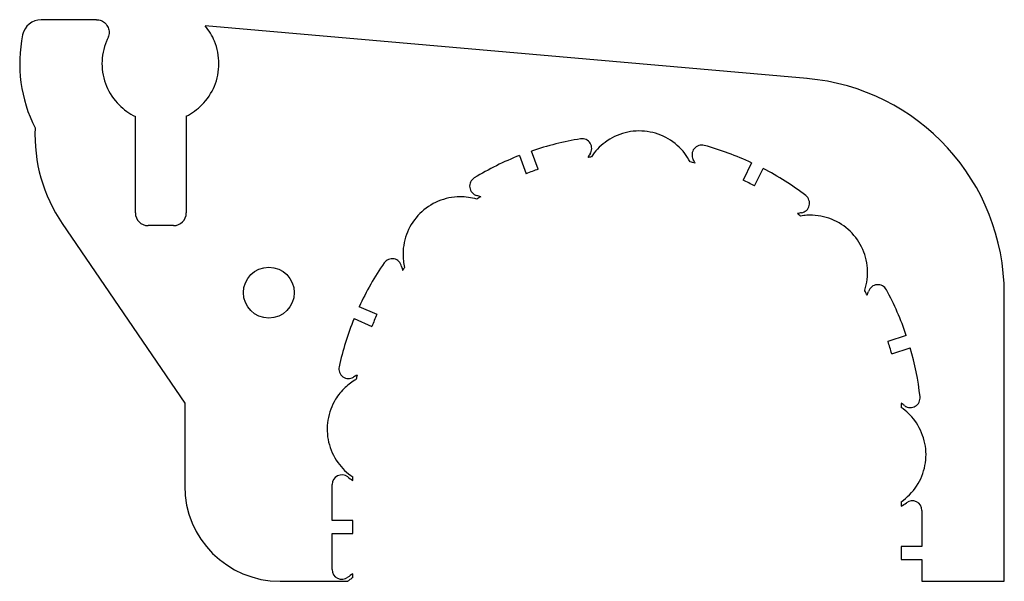
# Model space of a CAD drawing. Units: inches. Extents: x -4.07 to -2.54, y 0.49 to 1.36.
import ezdxf

# ---------------------------------------------------------------- set-up
doc = ezdxf.new("R2010")
doc.units = ezdxf.units.IN
doc.layers.get('0').update_dxf_attribs({"linetype": 'CONTINUOUS'})

msp = doc.modelspace()

# ---------------------------------------------------------------- linework, layer by layer
for p, q in [((-3.9465, 1.3602), (-4.0318, 1.3602)), ((-2.8464, 1.2693), (-3.7782, 1.3508)), ((-3.8862, 1.0613), (-3.8862, 1.2105)), ((-3.8074, 1.211), (-3.8074, 1.0613)), ((-3.2915, 1.1501), (-3.2812, 1.1219)), ((-3.2624, 1.1288), (-3.2727, 1.157)), ((-2.9322, 1.1388), (-2.9454, 1.1119)), ((-2.9275, 1.1031), (-2.9142, 1.13)), ((-3.9994, 1.0447), (-3.8098, 0.767)), ((-3.8271, 1.0416), (-3.8665, 1.0416)), ((-2.541, 0.4914), (-2.541, 0.9359)), ((-3.5121, 0.9041), (-3.5396, 0.9161)), ((-3.5476, 0.8978), (-3.5201, 0.8858)), ((-2.6927, 0.8719), (-2.7212, 0.8626)), ((-2.7152, 0.8435), (-2.6867, 0.8528)), ((-3.8098, 0.767), (-3.8098, 0.639)), ((-2.7005, 0.7667), (-2.7005, 0.7603)), ((-3.5816, 0.5852), (-3.5816, 0.641)), ((-3.5495, 0.6474), (-3.5495, 0.6528)), ((-2.7005, 0.6144), (-2.7005, 0.6074)), ((-2.6684, 0.6011), (-2.6684, 0.5453)), ((-3.5516, 0.5852), (-3.5816, 0.5852)), ((-3.5495, 0.5852), (-3.5516, 0.5852)), ((-3.5495, 0.5652), (-3.5495, 0.5852)), ((-3.5816, 0.5095), (-3.5816, 0.5652)), ((-3.5816, 0.5652), (-3.5516, 0.5652)), ((-3.5516, 0.5652), (-3.5495, 0.5652)), ((-2.6684, 0.5453), (-2.7005, 0.5453)), ((-2.7005, 0.5453), (-2.7005, 0.5253)), ((-2.7005, 0.5253), (-2.6684, 0.5253)), ((-2.6684, 0.5253), (-2.6684, 0.4914)), ((-3.5495, 0.4971), (-3.5495, 0.5031)), ((-3.6622, 0.4914), (-3.5572, 0.4914)), ((-2.6684, 0.4914), (-2.541, 0.4914))]:
    msp.add_line(p, q)
msp.add_circle((-3.6796, 0.938), 0.0394)
for centre, radius, start, end in [((-4.0318, 1.3307), 0.0295, 90, 168.2745), ((-3.8468, 1.2923), 0.2185, 168.2745, 207.0818), ((-2.8756, 0.9359), 0.3346, 0, 85), ((-3.7995, 1.1813), 0.2421, 177.2571, 214.3239), ((-3.125, 0.725), 0.4566, 99.0815, 108.8814), ((-3.1947, 1.161), 0.015, -34.4757, 99.0815), ((-3.0094, 1.1512), 0.015, 74.8182, 208.3754), ((-3.125, 0.725), 0.4566, 65.0182, 74.8182), ((-3.125, 0.725), 0.4566, 111.3915, 121.1914), ((-3.105, 1.0995), 0.0938, 145.5243, 149.3811), ((-3.125, 0.725), 0.4266, 97.453, 98.1844), ((-3.105, 1.0995), 0.0937, 24.5186, 28.3754), ((-3.125, 0.725), 0.4266, 108.7931, 111.4798), ((-3.125, 0.725), 0.4266, 75.7153, 76.7659), ((-3.125, 0.725), 0.4566, 52.7083, 62.5082), ((-3.3537, 1.1027), 0.015, 121.1914, 254.7486), ((-3.125, 0.725), 0.4266, 62.4199, 65.1065), ((-3.125, 0.725), 0.4266, 122.0885, 123.0646), ((-3.3823, 0.9978), 0.0938, 70.8918, 74.7486), ((-2.8575, 1.0763), 0.015, -80.8488, 52.7083), ((-3.8665, 1.0613), 0.0197, 180, 270), ((-3.8271, 1.0613), 0.0197, -90, 0), ((-2.8402, 0.9689), 0.0938, 99.1512, 103.008), ((-3.125, 0.725), 0.4266, 50.99, 51.8111), ((-3.125, 0.725), 0.4566, 145.4547, 155.2547), ((-3.4887, 0.9754), 0.015, 11.8975, 145.4547), ((-3.3823, 0.9978), 0.0937, 191.8975, 195.7543), ((-3.125, 0.725), 0.4266, 143.8299, 144.5576), ((-2.7367, 0.9353), 0.015, 28.4449, 162.002), ((-3.125, 0.725), 0.4266, 29.3421, 30.4119), ((-2.8402, 0.9689), 0.0937, 338.1452, 342.002), ((-3.125, 0.725), 0.4566, 18.7668, 28.4449), ((-3.125, 0.725), 0.4266, 155.1664, 157.853), ((-3.125, 0.725), 0.4566, 157.7647, 167.5646), ((-3.125, 0.725), 0.4266, 16.1301, 18.8168), ((-3.125, 0.725), 0.4566, 6.5283, 16.2566), ((-3.5562, 0.8201), 0.015, 167.5646, 301.1219), ((-3.5, 0.727), 0.0938, 117.2651, 121.1219), ((-3.125, 0.725), 0.4266, 168.4618, 169.348), ((-2.75, 0.6871), 0.0938, 54.1446, 58.1347), ((-2.6863, 0.7752), 0.015, -125.8554, 6.5283), ((-3.5666, 0.641), 0.015, 52.2572, 180), ((-3.5, 0.727), 0.0938, 232.2572, 238.1309), ((-3.6622, 0.639), 0.1476, 180, 270), ((-2.75, 0.6871), 0.0938, 301.8653, 307.7393), ((-2.6834, 0.6011), 0.015, 0, 127.7393), ((-3.5666, 0.5095), 0.015, 180, 307.7393), ((-3.5, 0.4235), 0.0937, 121.8653, 127.7393)]:
    msp.add_arc(centre, radius, start, end)
for points, knots in [([(-3.9465, 1.3602), (-3.9441, 1.3602), (-3.9412, 1.3597), (-3.9367, 1.3578), (-3.9343, 1.3562), (-3.9309, 1.3528), (-3.9292, 1.3503), (-3.9274, 1.3458), (-3.9268, 1.343), (-3.9268, 1.3381), (-3.9274, 1.3353), (-3.9285, 1.3327), (-3.9286, 1.3323), (-3.9288, 1.3319)], [0.07406149, 0.07406149, 0.07406149, 0.07406149, 0.0925824, 0.0925824, 0.11109989, 0.11109989, 0.12961323, 0.12961323, 0.1481231, 0.1481231, 0.16663298, 0.16663298, 0.16956708, 0.16956708, 0.16956708, 0.16956708]), ([(-3.8074, 1.211), (-3.7986, 1.2154), (-3.7899, 1.2217), (-3.7754, 1.2362), (-3.7679, 1.2473), (-3.7594, 1.268), (-3.7568, 1.2811), (-3.7568, 1.3035), (-3.7594, 1.3166), (-3.767, 1.335), (-3.7722, 1.3437), (-3.7782, 1.3508)], [0.4401748, 0.4401748, 0.4401748, 0.4401748, 0.5110662, 0.5110662, 0.5962282, 0.5962282, 0.6813729, 0.6813729, 0.7665175, 0.7665175, 0.8331133, 0.8331133, 0.8331133, 0.8331133]), ([(-3.9288, 1.3319), (-3.9296, 1.3303), (-3.9304, 1.3286), (-3.9353, 1.3166), (-3.9379, 1.3035), (-3.9379, 1.2923), (-3.9379, 1.2811), (-3.9353, 1.268), (-3.9268, 1.2473), (-3.9193, 1.2362), (-3.9045, 1.2214), (-3.8953, 1.2148), (-3.8862, 1.2105)], [-0.0986423, -0.0986423, -0.0986423, -0.0986423, -0.0851453, -0.0851453, 0, 0, 0, 0.0851453, 0.0851453, 0.1703065, 0.1703065, 0.2442357, 0.2442357, 0.2442357, 0.2442357]), ([(-3.0273, 1.1402), (-3.0297, 1.1448), (-3.0325, 1.1492), (-3.0427, 1.1624), (-3.0514, 1.1701), (-3.0713, 1.1818), (-3.0823, 1.1856), (-3.1052, 1.1888), (-3.1169, 1.1882), (-3.1393, 1.1824), (-3.1498, 1.1774), (-3.1675, 1.1643), (-3.1746, 1.1567), (-3.1803, 1.148)], [0.0483087, 0.0483087, 0.0483087, 0.0483087, 0.0877754, 0.0877754, 0.1756409, 0.1756409, 0.2636454, 0.2636454, 0.3517523, 0.3517523, 0.439867, 0.439867, 0.5192101, 0.5192101, 0.5192101, 0.5192101]), ([(-3.3577, 1.0825), (-3.3661, 1.085), (-3.3749, 1.0863), (-3.3953, 1.0861), (-3.4067, 1.0838), (-3.428, 1.0749), (-3.4377, 1.0684), (-3.454, 1.0521), (-3.4605, 1.0424), (-3.4694, 1.0211), (-3.4718, 1.0097), (-3.4719, 0.9909), (-3.471, 0.9837), (-3.4694, 0.9768)], [0.0208119, 0.0208119, 0.0208119, 0.0208119, 0.0879785, 0.0879785, 0.1760207, 0.1760207, 0.2640643, 0.2640643, 0.3520487, 0.3520487, 0.4399484, 0.4399484, 0.4948958, 0.4948958, 0.4948958, 0.4948958]), ([(-2.7571, 0.9409), (-2.757, 0.9412), (-2.757, 0.9414), (-2.7533, 0.9527), (-2.7519, 0.9642), (-2.7536, 0.9872), (-2.7567, 0.9984), (-2.767, 1.019), (-2.7741, 1.0282), (-2.7915, 1.0434), (-2.8016, 1.0492), (-2.8234, 1.0567), (-2.835, 1.0583), (-2.8499, 1.0574), (-2.8532, 1.057), (-2.8565, 1.0565)], [0.7894467, 0.7894467, 0.7894467, 0.7894467, 0.791511, 0.791511, 0.87929, 0.87929, 0.9670421, 0.9670421, 1.0548908, 1.0548908, 1.1428988, 1.1428988, 1.2310286, 1.2310286, 1.2565223, 1.2565223, 1.2565223, 1.2565223]), ([(-3.5442, 0.8038), (-3.5505, 0.8003), (-3.5563, 0.796), (-3.5672, 0.7857), (-3.5722, 0.7796), (-3.5823, 0.7631), (-3.5863, 0.7522), (-3.59, 0.7294), (-3.5896, 0.7178), (-3.5843, 0.6953), (-3.5795, 0.6847), (-3.5665, 0.6664), (-3.5586, 0.6588), (-3.5495, 0.6528)], [-0.4659818, -0.4659818, -0.4659818, -0.4659818, -0.4109178, -0.4109178, -0.3514955, -0.3514955, -0.2635996, -0.2635996, -0.1757413, -0.1757413, -0.087887, -0.087887, -0.0046753, -0.0046753, -0.0046753, -0.0046753]), ([(-2.7005, 0.6144), (-2.6994, 0.6152), (-2.6983, 0.616), (-2.688, 0.6238), (-2.6803, 0.6325), (-2.6686, 0.6524), (-2.6647, 0.6633), (-2.6614, 0.6862), (-2.662, 0.6978), (-2.6677, 0.7201), (-2.6726, 0.7307), (-2.6853, 0.7479), (-2.6924, 0.7547), (-2.7005, 0.7603)], [0.0775942, 0.0775942, 0.0775942, 0.0775942, 0.0879591, 0.0879591, 0.1758321, 0.1758321, 0.2636528, 0.2636528, 0.3514888, 0.3514888, 0.4394001, 0.4394001, 0.5142076, 0.5142076, 0.5142076, 0.5142076]), ([(-3.5495, 0.4971), (-3.5506, 0.4964), (-3.5517, 0.4956), (-3.5543, 0.4937), (-3.5558, 0.4926), (-3.5572, 0.4914)], [-0.02553855, -0.02553855, -0.02553855, -0.02553855, -0.01516654, -0.01516654, -0.00109513, -0.00109513, -0.00109513, -0.00109513])]:
    msp.add_open_spline(points, degree=3, knots=knots)

doc.saveas('drawing.dxf')
